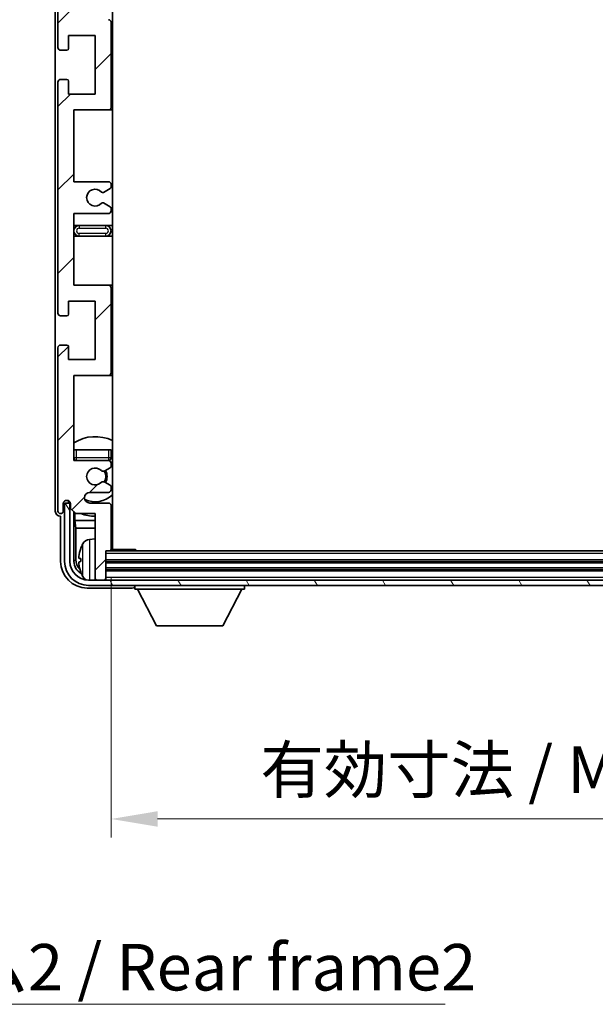
# Model space of a CAD drawing. Units: millimetres. Extents: x 0 to 8281, y 0 to 984.
# Drawn here: x 2204 to 2313, y 584 to 769 of the extents above; entities that cross this region are included whole.
import ezdxf

# ---------------------------------------------------------------- set-up
doc = ezdxf.new("R2010")
doc.units = ezdxf.units.MM
doc.header["$LTSCALE"] = 3
doc.layers.get('Defpoints').update_dxf_attribs({"lineweight": 25})
for name, color, linetype, lineweight in [('Dimension (ISO)', 7, 'Continuous', 18), ('Hatch (ISO)', 1, 'Continuous', 18), ('Symbol (ISO)', 7, 'Continuous', 18), ('Visible (ISO)', 7, 'Continuous', 35), ('Visible Narrow (ISO)', 7, 'Continuous', 25)]:
    doc.layers.add(name, color=color, linetype=linetype, lineweight=lineweight)
doc.styles.add('Note Text (TK)', font='txt')
doc.dimstyles.new('Default - Method 1b (TK)', dxfattribs={"dimscale": 3, "dimtxt": 2.5, "dimasz": 2.5, "dimexe": 1, "dimexo": 1.5, "dimgap": 1, "dimtad": 1, "dimtoh": 1, "dimrnd": 1e-08, "dimdsep": 46, "dimtxsty": 'Note Text (TK)', "dimcen": 0.09, "dimdle": 5, "dimclrd": 100, "dimclre": 100, "dimclrt": 7, "dimadec": 1, "dimazin": 1, "dimtfac": 1, "dimtmove": 0, "dimatfit": 3, "dimfxl": 1, "dimtolj": 1, "dimlwd": -1, "dimlwe": -1, "dimarcsym": 0})
doc.dimstyles.new('Default - Method 1b (TK)$7', dxfattribs={"dimscale": 3, "dimtxt": 2.5, "dimasz": 2.5, "dimexe": 1, "dimexo": 1.5, "dimgap": 1, "dimtad": 1, "dimtoh": 1, "dimrnd": 1e-08, "dimdsep": 46, "dimtxsty": 'Note Text (TK)', "dimcen": 0.09, "dimdle": 5, "dimclrd": 100, "dimclre": 100, "dimclrt": 7, "dimadec": 1, "dimazin": 1, "dimtfac": 1, "dimtmove": 0, "dimatfit": 3, "dimfxl": 1, "dimtolj": 1, "dimlwd": -1, "dimlwe": -1, "dimarcsym": 0})

# ---------------------------------------------------------------- blocks, each defined once
blk = doc.blocks.new('*D64')
at = {"layer": 'Defpoints', "color": 0}
for p in [(2221.65, 669.45), (2410.65, 669.45), (2410.65, 618.67)]:
    blk.add_point(p, dxfattribs=at)
at = {"layer": 'Dimension (ISO)', "color": 100}
for p, q in [((2221.65, 664.2), (2221.65, 615.17)), ((2410.65, 664.2), (2410.65, 615.17)), ((2230.4, 618.67), (2401.9, 618.67))]:
    blk.add_line(p, q, dxfattribs=at)
for points in [[(2230.4, 620.13), (2230.4, 617.21), (2221.65, 618.67)], [(2401.9, 620.13), (2401.9, 617.21), (2410.65, 618.67)]]:
    blk.add_solid(points, dxfattribs=at)
at = {"layer": 'Dimension (ISO)', "color": 7, "insert": (2249.75, 627.94), "char_height": 8.75, "attachment_point": 4, "style": 'Note Text (TK)'}
blk.add_mtext('\\A1;\\fＭＳ Ｐゴシック|b0|i0;\\H8.7500;有効寸法 / Max dim. 189', dxfattribs=at)

msp = doc.modelspace()

# ---------------------------------------------------------------- hatches: boundary and pattern name
at = {"layer": 'Hatch (ISO)'}
h = msp.add_hatch(dxfattribs=at)
h.set_pattern_fill('ANSI31', color=256, scale=88.9, style=0)
h.set_pattern_definition([(45, (1132.25, -28), (-7.85772, 7.85772), [])])
edge = h.paths.add_edge_path()
edge.add_line((2214.6458, 788.6508), (2214.6458, 802.1508))
edge.add_line((2214.6458, 802.1508), (2221.1458, 802.1508))
edge.add_ellipse((2221.1458, 802.6508), major_axis=(0, -0.5), ratio=1, start_angle=0, end_angle=90)
edge.add_line((2221.6458, 802.6508), (2221.6458, 818.6508))
edge.add_ellipse((2221.1458, 818.6508), major_axis=(0.5, 0), ratio=1, start_angle=0, end_angle=90)
edge.add_line((2221.1458, 819.1508), (2214.6458, 819.1508))
edge.add_line((2214.6458, 819.1508), (2214.6458, 835.1508))
edge.add_line((2214.6458, 835.1508), (2221.1458, 835.1508))
edge.add_ellipse((2221.1458, 835.6508), major_axis=(0, -0.5), ratio=1, start_angle=0, end_angle=90)
edge.add_line((2221.6458, 835.6508), (2221.6458, 836.2456))
edge.add_ellipse((2221.3458, 836.2456), major_axis=(0.3, 0), ratio=1, start_angle=0, end_angle=60)
edge.add_line((2221.4958, 836.5054), (2220.4475, 837.1106))
edge.add_ellipse((2220.2975, 836.8508), major_axis=(0.15, 0.2598), ratio=1, start_angle=0, end_angle=30)
edge.add_line((2220.2975, 837.1508), (2220.0315, 837.1508))
edge.add_ellipse((2220.0315, 836.8508), major_axis=(0, 0.3), ratio=1, start_angle=0, end_angle=46.826449)
edge.add_ellipse((2218.6458, 838.1508), major_axis=(1.1669, -1.0947), ratio=1, start_angle=86.347102, end_angle=360, ccw=False)
edge.add_ellipse((2220.0315, 839.4508), major_axis=(-0.2188, -0.2053), ratio=1, start_angle=0, end_angle=46.826449)
edge.add_line((2220.0315, 839.1508), (2220.2975, 839.1508))
edge.add_ellipse((2220.2975, 839.4508), major_axis=(0, -0.3), ratio=1, start_angle=0, end_angle=30)
edge.add_line((2220.4475, 839.191), (2221.4958, 839.7963))
edge.add_ellipse((2221.3458, 840.0561), major_axis=(0.15, -0.2598), ratio=1, start_angle=0, end_angle=60)
edge.add_line((2221.6458, 840.0561), (2221.6458, 840.6508))
edge.add_ellipse((2221.1458, 840.6508), major_axis=(0.5, 0), ratio=1, start_angle=0, end_angle=90)
edge.add_line((2221.1458, 841.1508), (2217.6458, 841.1508))
edge.add_ellipse((2217.6458, 842.1508), major_axis=(0, -1), ratio=1, start_angle=180, end_angle=360, ccw=False)
edge.add_line((2217.6458, 843.1508), (2221.1458, 843.1508))
edge.add_ellipse((2221.1458, 843.6508), major_axis=(0, -0.5), ratio=1, start_angle=0, end_angle=90)
edge.add_line((2221.6458, 843.6508), (2221.6458, 851.8508))
edge.add_ellipse((2221.3458, 851.8508), major_axis=(0.3, 0), ratio=1, start_angle=0, end_angle=90)
edge.add_line((2221.3458, 852.1508), (2220.6458, 852.1508))
edge.add_line((2220.6458, 852.1508), (2220.6458, 857.3508))
edge.add_ellipse((2220.3458, 857.3508), major_axis=(0.3, 0), ratio=1, start_angle=0, end_angle=90)
edge.add_line((2220.3458, 857.6508), (2218.9458, 857.6508))
edge.add_ellipse((2218.9458, 857.3508), major_axis=(0, 0.3), ratio=1, start_angle=0, end_angle=90)
edge.add_line((2218.6458, 857.3508), (2218.6458, 845.1508))
edge.add_line((2218.6458, 845.1508), (2214.9958, 845.1508))
edge.add_line((2214.9958, 845.1508), (2213.9958, 844.1508))
edge.add_line((2213.9958, 844.1508), (2213.9958, 843.2508))
edge.add_ellipse((2213.3208, 843.3305), major_axis=(0.675, -0.0797), ratio=1, start_angle=193.465843, end_angle=360, ccw=False)
edge.add_line((2212.6458, 843.2508), (2212.6458, 844.6508))
edge.add_ellipse((2212.1458, 844.6508), major_axis=(0.5, 0), ratio=1, start_angle=0, end_angle=180)
edge.add_line((2211.6458, 844.6508), (2211.6458, 813.9008))
edge.add_ellipse((2212.1458, 813.9008), major_axis=(-0.5, 0), ratio=1, start_angle=0, end_angle=90)
edge.add_line((2212.1458, 813.4008), (2213.3458, 813.4008))
edge.add_ellipse((2213.3458, 813.7008), major_axis=(0, -0.3), ratio=1, start_angle=0, end_angle=90)
edge.add_line((2213.6458, 813.7008), (2213.6458, 816.1508))
edge.add_line((2213.6458, 816.1508), (2218.6458, 816.1508))
edge.add_line((2218.6458, 816.1508), (2218.6458, 805.1508))
edge.add_line((2218.6458, 805.1508), (2213.6458, 805.1508))
edge.add_line((2213.6458, 805.1508), (2213.6458, 807.6008))
edge.add_ellipse((2213.3458, 807.6008), major_axis=(0.3, 0), ratio=1, start_angle=0, end_angle=90)
edge.add_line((2213.3458, 807.9008), (2212.1458, 807.9008))
edge.add_ellipse((2212.1458, 807.4008), major_axis=(0, 0.5), ratio=1, start_angle=0, end_angle=90)
edge.add_line((2211.6458, 807.4008), (2211.6458, 763.9008))
edge.add_ellipse((2212.1458, 763.9008), major_axis=(-0.5, 0), ratio=1, start_angle=0, end_angle=90)
edge.add_line((2212.1458, 763.4008), (2213.3458, 763.4008))
edge.add_ellipse((2213.3458, 763.7008), major_axis=(0, -0.3), ratio=1, start_angle=0, end_angle=90)
edge.add_line((2213.6458, 763.7008), (2213.6458, 766.1508))
edge.add_line((2213.6458, 766.1508), (2218.6458, 766.1508))
edge.add_line((2218.6458, 766.1508), (2218.6458, 755.1508))
edge.add_line((2218.6458, 755.1508), (2213.6458, 755.1508))
edge.add_line((2213.6458, 755.1508), (2213.6458, 757.6008))
edge.add_ellipse((2213.3458, 757.6008), major_axis=(0.3, 0), ratio=1, start_angle=0, end_angle=90)
edge.add_line((2213.3458, 757.9008), (2212.1458, 757.9008))
edge.add_ellipse((2212.1458, 757.4008), major_axis=(0, 0.5), ratio=1, start_angle=0, end_angle=90)
edge.add_line((2211.6458, 757.4008), (2211.6458, 713.9008))
edge.add_ellipse((2212.1458, 713.9008), major_axis=(-0.5, 0), ratio=1, start_angle=0, end_angle=90)
edge.add_line((2212.1458, 713.4008), (2213.3458, 713.4008))
edge.add_ellipse((2213.3458, 713.7008), major_axis=(0, -0.3), ratio=1, start_angle=0, end_angle=90)
edge.add_line((2213.6458, 713.7008), (2213.6458, 716.1508))
edge.add_line((2213.6458, 716.1508), (2218.6458, 716.1508))
edge.add_line((2218.6458, 716.1508), (2218.6458, 705.1508))
edge.add_line((2218.6458, 705.1508), (2213.6458, 705.1508))
edge.add_line((2213.6458, 705.1508), (2213.6458, 707.6008))
edge.add_ellipse((2213.3458, 707.6008), major_axis=(0.3, 0), ratio=1, start_angle=0, end_angle=90)
edge.add_line((2213.3458, 707.9008), (2212.1458, 707.9008))
edge.add_ellipse((2212.1458, 707.4008), major_axis=(0, 0.5), ratio=1, start_angle=0, end_angle=90)
edge.add_line((2211.6458, 707.4008), (2211.6458, 676.6508))
edge.add_ellipse((2212.1458, 676.6508), major_axis=(-0.5, 0), ratio=1, start_angle=0, end_angle=180)
edge.add_line((2212.6458, 676.6508), (2212.6458, 678.0508))
edge.add_ellipse((2213.3208, 677.9711), major_axis=(-0.675, 0.0797), ratio=1, start_angle=193.465843, end_angle=360, ccw=False)
edge.add_line((2213.9958, 678.0508), (2213.9958, 677.1508))
edge.add_line((2213.9958, 677.1508), (2214.9958, 676.1508))
edge.add_line((2214.9958, 676.1508), (2218.6458, 676.1508))
edge.add_line((2218.6458, 676.1508), (2218.6458, 663.9508))
edge.add_ellipse((2218.9458, 663.9508), major_axis=(-0.3, 0), ratio=1, start_angle=0, end_angle=90)
edge.add_line((2218.9458, 663.6508), (2220.3458, 663.6508))
edge.add_ellipse((2220.3458, 663.9508), major_axis=(0, -0.3), ratio=1, start_angle=0, end_angle=90)
edge.add_line((2220.6458, 663.9508), (2220.6458, 669.1508))
edge.add_line((2220.6458, 669.1508), (2221.3458, 669.1508))
edge.add_ellipse((2221.3458, 669.4508), major_axis=(0, -0.3), ratio=1, start_angle=0, end_angle=90)
edge.add_line((2221.6458, 669.4508), (2221.6458, 677.6508))
edge.add_ellipse((2221.1458, 677.6508), major_axis=(0.5, 0), ratio=1, start_angle=0, end_angle=90)
edge.add_line((2221.1458, 678.1508), (2217.6458, 678.1508))
edge.add_ellipse((2217.6458, 679.1508), major_axis=(0, -1), ratio=1, start_angle=180, end_angle=360, ccw=False)
edge.add_line((2217.6458, 680.1508), (2221.1458, 680.1508))
edge.add_ellipse((2221.1458, 680.6508), major_axis=(0, -0.5), ratio=1, start_angle=0, end_angle=90)
edge.add_line((2221.6458, 680.6508), (2221.6458, 681.2456))
edge.add_ellipse((2221.3458, 681.2456), major_axis=(0.3, 0), ratio=1, start_angle=0, end_angle=60)
edge.add_line((2221.4958, 681.5054), (2220.4475, 682.1106))
edge.add_ellipse((2220.2975, 681.8508), major_axis=(0.15, 0.2598), ratio=1, start_angle=0, end_angle=30)
edge.add_line((2220.2975, 682.1508), (2220.0315, 682.1508))
edge.add_ellipse((2220.0315, 681.8508), major_axis=(0, 0.3), ratio=1, start_angle=0, end_angle=46.826449)
edge.add_ellipse((2218.6458, 683.1508), major_axis=(1.1669, -1.0947), ratio=1, start_angle=86.347102, end_angle=360, ccw=False)
edge.add_ellipse((2220.0315, 684.4508), major_axis=(-0.2188, -0.2053), ratio=1, start_angle=0, end_angle=46.826449)
edge.add_line((2220.0315, 684.1508), (2220.2975, 684.1508))
edge.add_ellipse((2220.2975, 684.4508), major_axis=(0, -0.3), ratio=1, start_angle=0, end_angle=30)
edge.add_line((2220.4475, 684.191), (2221.4958, 684.7963))
edge.add_ellipse((2221.3458, 685.0561), major_axis=(0.15, -0.2598), ratio=1, start_angle=0, end_angle=60)
edge.add_line((2221.6458, 685.0561), (2221.6458, 685.6508))
edge.add_ellipse((2221.1458, 685.6508), major_axis=(0.5, 0), ratio=1, start_angle=0, end_angle=90)
edge.add_line((2221.1458, 686.1508), (2214.6458, 686.1508))
edge.add_line((2214.6458, 686.1508), (2214.6458, 702.1508))
edge.add_line((2214.6458, 702.1508), (2221.1458, 702.1508))
edge.add_ellipse((2221.1458, 702.6508), major_axis=(0, -0.5), ratio=1, start_angle=0, end_angle=90)
edge.add_line((2221.6458, 702.6508), (2221.6458, 718.6508))
edge.add_ellipse((2221.1458, 718.6508), major_axis=(0.5, 0), ratio=1, start_angle=0, end_angle=90)
edge.add_line((2221.1458, 719.1508), (2214.6458, 719.1508))
edge.add_line((2214.6458, 719.1508), (2214.6458, 732.6508))
edge.add_line((2214.6458, 732.6508), (2221.1458, 732.6508))
edge.add_ellipse((2221.1458, 733.1508), major_axis=(0, -0.5), ratio=1, start_angle=0, end_angle=90)
edge.add_line((2221.6458, 733.1508), (2221.6458, 733.661))
edge.add_ellipse((2221.3458, 733.661), major_axis=(0.3, 0), ratio=1, start_angle=0, end_angle=60)
edge.add_line((2221.4958, 733.9208), (2220.2226, 734.6559))
edge.add_ellipse((2220.0726, 734.3961), major_axis=(0.15, 0.2598), ratio=1, start_angle=0, end_angle=78.671012)
edge.add_ellipse((2218.6458, 735.6508), major_axis=(1.2015, -1.0566), ratio=1, start_angle=82.662386, end_angle=360, ccw=False)
edge.add_ellipse((2220.0725, 736.9057), major_axis=(-0.2253, -0.1981), ratio=1, start_angle=0, end_angle=77.981127)
edge.add_line((2220.2194, 736.6441), (2221.4927, 737.3591))
edge.add_ellipse((2221.3458, 737.6206), major_axis=(0.1469, -0.2616), ratio=1, start_angle=0, end_angle=60.685474)
edge.add_line((2221.6458, 737.6206), (2221.6458, 738.1508))
edge.add_ellipse((2221.1458, 738.1508), major_axis=(0.5, 0), ratio=1, start_angle=0, end_angle=90)
edge.add_line((2221.1458, 738.6508), (2214.6458, 738.6508))
edge.add_line((2214.6458, 738.6508), (2214.6458, 752.1508))
edge.add_line((2214.6458, 752.1508), (2221.1458, 752.1508))
edge.add_ellipse((2221.1458, 752.6508), major_axis=(0, -0.5), ratio=1, start_angle=0, end_angle=90)
edge.add_line((2221.6458, 752.6508), (2221.6458, 768.6508))
edge.add_ellipse((2221.1458, 768.6508), major_axis=(0.5, 0), ratio=1, start_angle=0, end_angle=90)
edge.add_line((2221.1458, 769.1508), (2214.6458, 769.1508))
edge.add_line((2214.6458, 769.1508), (2214.6458, 782.6508))
edge.add_line((2214.6458, 782.6508), (2221.1458, 782.6508))
edge.add_ellipse((2221.1458, 783.1508), major_axis=(0, -0.5), ratio=1, start_angle=0, end_angle=90)
edge.add_line((2221.6458, 783.1508), (2221.6458, 783.681))
edge.add_ellipse((2221.3458, 783.681), major_axis=(0.3, 0), ratio=1, start_angle=0, end_angle=60.685474)
edge.add_line((2221.4927, 783.9426), (2220.2194, 784.6576))
edge.add_ellipse((2220.0725, 784.396), major_axis=(0.1469, 0.2616), ratio=1, start_angle=0, end_angle=77.981127)
edge.add_ellipse((2218.6458, 785.6508), major_axis=(1.2014, -1.0567), ratio=1, start_angle=82.662386, end_angle=360, ccw=False)
edge.add_ellipse((2220.0726, 786.9055), major_axis=(-0.2253, -0.1981), ratio=1, start_angle=0, end_angle=78.671012)
edge.add_line((2220.2226, 786.6457), (2221.4958, 787.3808))
edge.add_ellipse((2221.3458, 787.6406), major_axis=(0.15, -0.2598), ratio=1, start_angle=0, end_angle=60)
edge.add_line((2221.6458, 787.6406), (2221.6458, 788.1508))
edge.add_ellipse((2221.1458, 788.1508), major_axis=(0.5, 0), ratio=1, start_angle=0, end_angle=90)
edge.add_line((2221.1458, 788.6508), (2214.6458, 788.6508))
h = msp.add_hatch(dxfattribs=at)
h.set_pattern_fill('ANSI31', color=256, scale=88.9, angle=75.000175, style=0)
h.set_pattern_definition([(120.0002, (1132.25, -28), (-9.62369, -5.55628), [])])
edge = h.paths.add_edge_path()
edge.add_ellipse((2217.3958, 667.1508), major_axis=(0, -3.5), ratio=1, start_angle=270, end_angle=360)
edge.add_line((2217.3958, 663.6508), (2218.9458, 663.6508))
edge.add_line((2218.9458, 663.6508), (2220.3458, 663.6508))
edge.add_line((2220.3458, 663.6508), (2411.9458, 663.6508))
edge.add_line((2411.9458, 663.6508), (2413.3458, 663.6508))
edge.add_line((2413.3458, 663.6508), (2414.8958, 663.6508))
edge.add_ellipse((2414.8958, 667.1508), major_axis=(3.5, 0), ratio=1, start_angle=270, end_angle=360)
edge.add_line((2418.3958, 667.1508), (2418.3958, 678.1508))
edge.add_line((2418.3958, 678.1508), (2419.3958, 678.1508))
edge.add_line((2419.3958, 678.1508), (2419.3958, 667.1508))
edge.add_ellipse((2414.8958, 667.1508), major_axis=(0, -4.5), ratio=1, start_angle=0, end_angle=90, ccw=False)
edge.add_line((2414.8958, 662.6508), (2217.3958, 662.6508))
edge.add_ellipse((2217.3958, 667.1508), major_axis=(-4.5, 0), ratio=1, start_angle=0, end_angle=90, ccw=False)
edge.add_line((2212.8958, 667.1508), (2212.8958, 678.1508))
edge.add_line((2212.8958, 678.1508), (2213.8958, 678.1508))
edge.add_line((2213.8958, 678.1508), (2213.8958, 667.1508))

# ---------------------------------------------------------------- linework, layer by layer
at = {"layer": 'Visible (ISO)'}
for p, q in [((2221.8958, 669.4008), (2221.8958, 851.9008)), ((2211.1458, 844.6514), (2211.1458, 676.6502)), ((2211.6458, 807.4008), (2211.6458, 763.9008)), ((2221.6458, 752.6508), (2221.6458, 768.6508)), ((2213.6458, 763.7008), (2213.6458, 766.1508)), ((2213.6458, 766.1508), (2218.6458, 766.1508)), ((2218.6458, 766.1508), (2218.6458, 755.1508)), ((2212.1458, 763.4008), (2213.3458, 763.4008)), ((2211.6458, 757.4008), (2211.6458, 713.9008)), ((2213.3458, 757.9008), (2212.1458, 757.9008)), ((2213.6458, 755.1508), (2213.6458, 757.6008)), ((2218.6458, 755.1508), (2213.6458, 755.1508)), ((2214.6458, 738.6508), (2214.6458, 752.1508)), ((2214.6458, 752.1508), (2221.1458, 752.1508)), ((2221.1458, 752.1508), (2221.8958, 752.1508)), ((2221.1458, 738.6508), (2214.6458, 738.6508)), ((2221.6458, 737.6206), (2221.6458, 738.1508)), ((2220.2194, 736.6441), (2221.4927, 737.3591)), ((2221.4958, 733.9208), (2220.2226, 734.6559)), ((2214.6458, 719.1508), (2214.6458, 732.6508)), ((2214.6458, 732.6508), (2221.1458, 732.6508)), ((2221.6458, 733.1508), (2221.6458, 733.661)), ((2215.6458, 730.4008), (2214.6458, 730.4008)), ((2220.6458, 730.4008), (2215.6458, 730.4008)), ((2221.8958, 730.4008), (2220.6458, 730.4008)), ((2214.6458, 728.4008), (2215.6458, 728.4008)), ((2215.6458, 728.4008), (2220.6458, 728.4008)), ((2220.6458, 728.4008), (2221.8958, 728.4008)), ((2221.1458, 719.1508), (2214.6458, 719.1508)), ((2221.8958, 719.1508), (2221.1458, 719.1508)), ((2221.6458, 702.6508), (2221.6458, 718.6508)), ((2213.6458, 713.7008), (2213.6458, 716.1508)), ((2213.6458, 716.1508), (2218.6458, 716.1508)), ((2218.6458, 716.1508), (2218.6458, 705.1508)), ((2212.1458, 713.4008), (2213.3458, 713.4008)), ((2211.6458, 707.4008), (2211.6458, 676.6508)), ((2213.3458, 707.9008), (2212.1458, 707.9008)), ((2213.6458, 705.1508), (2213.6458, 707.6008)), ((2218.6458, 705.1508), (2213.6458, 705.1508)), ((2214.6458, 686.1508), (2214.6458, 702.1508)), ((2214.6458, 702.1508), (2221.1458, 702.1508)), ((2221.1458, 702.1508), (2221.8958, 702.1508)), ((2214.6458, 688.1508), (2215.1458, 688.1508)), ((2215.1458, 688.1508), (2221.1458, 688.1508)), ((2221.1458, 688.1508), (2221.6458, 688.1508)), ((2221.6458, 686.6508), (2221.6458, 688.1508)), ((2221.1458, 686.1508), (2214.6458, 686.1508)), ((2220.0315, 684.1508), (2220.2975, 684.1508)), ((2220.4475, 684.191), (2221.4958, 684.7963)), ((2221.6458, 685.0561), (2221.6458, 685.6508)), ((2220.2975, 682.1508), (2220.0315, 682.1508)), ((2221.4958, 681.5054), (2220.4475, 682.1106)), ((2221.6458, 680.6508), (2221.6458, 681.2456)), ((2213.6474, 678.3522), (2213.6474, 678.5673)), ((2213.7172, 678.4221), (2213.7172, 678.5233)), ((2217.6458, 680.1508), (2221.1458, 680.1508)), ((2212.6458, 676.6508), (2212.6458, 678.0508)), ((2213.8958, 678.1508), (2212.8958, 678.1508)), ((2212.8958, 678.1508), (2212.8958, 667.1508)), ((2213.9759, 678.1523), (2213.8472, 678.1523)), ((2213.8958, 667.1508), (2213.8958, 678.1508)), ((2213.9525, 678.2222), (2213.9171, 678.2222)), ((2213.9958, 678.0508), (2213.9958, 677.1508)), ((2213.9958, 677.1508), (2214.9958, 676.1508)), ((2221.1458, 678.1508), (2217.6458, 678.1508)), ((2221.6458, 669.4508), (2221.6458, 677.6508)), ((2212.1452, 675.6508), (2212.1458, 675.6508)), ((2212.1458, 675.6508), (2212.1458, 667.1478)), ((2214.6474, 667.1508), (2214.6474, 676.4993)), ((2214.8045, 676.3422), (2214.8045, 674.8387)), ((2214.8045, 674.8387), (2214.9966, 673.4296)), ((2214.8045, 674.8387), (2218.6458, 674.8387)), ((2214.9958, 676.1508), (2218.6458, 676.1508)), ((2218.6458, 676.1508), (2218.6458, 663.9508)), ((2221.6458, 674.8387), (2221.8958, 674.8387)), ((2214.9966, 673.4296), (2214.9966, 667.5)), ((2214.9966, 673.4296), (2218.6458, 673.4296)), ((2221.6458, 673.4296), (2221.8958, 673.4296)), ((2217.5869, 671.3082), (2218.6458, 671.4008)), ((2221.6416, 669.4008), (2226.2163, 669.4008)), ((2226.2163, 669.1508), (2226.2163, 669.4008)), ((2226.4664, 669.1508), (2226.2163, 669.4008)), ((2215.9318, 667.6831), (2215.9318, 667.1185)), ((2220.6458, 663.9508), (2220.6458, 669.1508)), ((2220.6458, 669.1508), (2221.3458, 669.1508)), ((2410.9458, 669.1508), (2221.3458, 669.1508)), ((2411.6458, 667.1508), (2220.6458, 667.1508)), ((2411.6458, 665.6508), (2220.6458, 665.6508)), ((2414.8958, 663.6508), (2217.3958, 663.6508)), ((2218.6458, 663.6508), (2218.6458, 663.9508)), ((2218.9458, 663.6508), (2220.3458, 663.6508)), ((2220.6458, 663.6508), (2220.6458, 663.9508)), ((2217.1428, 662.1508), (2225.6462, 662.1508)), ((2217.3958, 662.6508), (2414.8958, 662.6508)), ((2226.1458, 662.6508), (2226.1458, 661.9508)), ((2226.1458, 661.9508), (2246.7458, 661.9508)), ((2230.1958, 655.0508), (2226.6458, 661.9508)), ((2242.6958, 655.0508), (2246.2458, 661.9508)), ((2246.7458, 662.6508), (2246.7458, 661.9508)), ((2230.1958, 655.0508), (2242.6958, 655.0508))]:
    msp.add_line(p, q, dxfattribs=at)
for centre, radius, start, end in [((2221.1458, 768.6508), 0.5, 0, 90), ((2212.1458, 763.9008), 0.5, 180, 270), ((2213.3458, 763.7008), 0.3, 270, 0), ((2212.1458, 757.4008), 0.5, 90, 180), ((2213.3458, 757.6008), 0.3, 0, 90), ((2221.1458, 752.6508), 0.5, 270, 0), ((2221.1458, 738.1508), 0.5, 0, 90), ((2218.6458, 735.6508), 1.6, 41.333399, 318.671012), ((2220.0725, 736.9057), 0.3, 221.333399, 299.314526), ((2221.3458, 737.6206), 0.3, 299.314526, 0), ((2220.0726, 734.3961), 0.3, 60, 138.671012), ((2221.1458, 733.1508), 0.5, 270, 0), ((2221.3458, 733.661), 0.3, 0, 60), ((2215.6458, 729.4008), 1, 90, 270), ((2220.6458, 729.4008), 1, 270, 90), ((2221.1458, 718.6508), 0.5, 0, 90), ((2212.1458, 713.9008), 0.5, 180, 270), ((2213.3458, 713.7008), 0.3, 270, 0), ((2212.1458, 707.4008), 0.5, 90, 180), ((2213.3458, 707.6008), 0.3, 0, 90), ((2221.1458, 702.6508), 0.5, 270, 0), ((2218.6458, 683.1508), 7.5, 64.320711, 122.230953), ((2215.1458, 686.6508), 0.5, 180, 270), ((2218.6458, 683.1508), 4.75, 140.418264, 140.833289), ((2221.1458, 686.6508), 0.5, 270, 0), ((2221.1458, 685.6508), 0.5, 0, 90), ((2218.6458, 683.1508), 4.75, 46.826449, 50.833289), ((2218.6458, 683.1508), 1.6, 43.173551, 316.826449), ((2220.0315, 684.4508), 0.3, 223.173551, 270), ((2220.2975, 684.4508), 0.3, 270, 300), ((2218.6458, 683.1508), 2, 329.685488, 30.314512), ((2218.6458, 683.1508), 2.25, 330, 30), ((2221.3458, 685.0561), 0.3, 300, 0), ((2220.0315, 681.8508), 0.3, 90, 136.826449), ((2220.2975, 681.8508), 0.3, 60, 90), ((2221.1458, 680.6508), 0.5, 270, 0), ((2221.3458, 681.2456), 0.3, 0, 60), ((2213.3208, 677.9711), 0.6797, 6.732921, 173.267079), ((2217.6458, 679.1508), 1, 90, 270), ((2218.6458, 683.1508), 4.75, 245.863751, 313.173551), ((2212.1458, 676.6508), 0.5, 180, 0), ((2221.1458, 677.6508), 0.5, 0, 90), ((2218.6458, 683.1508), 7.5, 248.96053, 270), ((2218.6458, 683.1508), 7.5, 293.578178, 295.679289), ((2217.7264, 669.7143), 1.6, 95, 151.827266), ((2222.1458, 670.6508), 0.5, 120, 240), ((2216.0564, 669.5855), 0.1246, 159.960393, 178.185174), ((2222.0458, 667.4008), 6.5, 151.827266, 159.960393), ((2221.3458, 669.4508), 0.3, 270, 0), ((2217.3958, 667.1508), 4.5, 180, 270), ((2217.3958, 667.1508), 3.5, 180, 270), ((2216.0564, 665.2162), 0.1246, 181.814826, 200.039607), ((2222.0458, 667.4008), 6.5, 200.039607, 208.172734), ((2217.7264, 665.0874), 1.6, 208.172734, 241.84933), ((2218.9458, 663.9508), 0.3, 180, 270), ((2220.3458, 663.9508), 0.3, 270, 0)]:
    msp.add_arc(centre, radius, start, end, dxfattribs=at)
for centre, major_axis, ratio, start_param, end_param in [((2212.1465, 676.6514), (-0.708, -0.708), 0.99878277, 5.49839613, 7.06797448), ((2213.8475, 678.3525), (-0.1416, -0.1416), 0.99878277, 5.49839613, 7.06797448), ((2213.9173, 678.4223), (-0.1416, -0.1416), 0.99878277, 5.49839613, 7.06797448), ((2222.0336, 667.3937), (-3.2829, 5.6083), 0.99488747, 0.69485901, 0.93384331), ((2217.4981, 667.5031), (-1.7699, -1.7699), 0.99878277, 5.49839613, 6.31586897), ((2222.0336, 667.2612), (-6.4737, 0.5671), 0.05101764, 0.10959827, 0.34858257), ((2217.1489, 667.1539), (-3.5398, -3.5398), 0.99878277, 5.49839613, 7.06797448), ((2217.1489, 667.1539), (-1.7699, -1.7699), 0.99878277, 5.49839613, 6.61101961), ((2222.0336, 667.5404), (-6.4737, -0.5671), 0.05101764, 5.93460274, 6.17358703), ((2222.0336, 667.408), (3.2829, 5.6083), 0.99488747, 2.20774935, 2.44673364), ((2225.6455, 662.6511), (0.354, -0.354), 0.99878277, 5.49839613, 7.06797448)]:
    msp.add_ellipse(centre, major_axis=major_axis, ratio=ratio, start_param=start_param, end_param=end_param, dxfattribs=at)
for points, knots in [([(2215.5956, 667.7888), (2215.5912, 667.7913), (2215.5876, 667.8021), (2215.5829, 667.8404), (2215.582, 667.8678), (2215.5826, 667.9297), (2215.5843, 667.9682), (2215.5894, 668.0403), (2215.5923, 668.0723), (2215.5956, 668.1035)], [0, 0, 0, 0, 0.0124997785, 0.0124997785, 0.0249995571, 0.0249995571, 0.0375236714, 0.0375236714, 0.0466766062, 0.0466766062, 0.0466766062, 0.0466766062]), ([(2215.5956, 666.6981), (2215.5912, 666.7395), (2215.5876, 666.7833), (2215.5829, 666.863), (2215.582, 666.8989), (2215.5826, 666.9548), (2215.5843, 666.9785), (2215.5894, 667.0045), (2215.5923, 667.011), (2215.5956, 667.0129)], [0, 0, 0, 0, 0.0125039067, 0.0125039067, 0.0250078135, 0.0250078135, 0.0375277995, 0.0375277995, 0.0466766392, 0.0466766392, 0.0466766392, 0.0466766392])]:
    msp.add_open_spline(points, degree=3, knots=knots, dxfattribs=at)
at = {"layer": 'Visible Narrow (ISO)'}
for p, q in [((2215.6458, 730.4008), (2215.6458, 729.9008)), ((2220.6458, 729.9008), (2220.6458, 730.4008)), ((2215.6458, 729.9008), (2220.6458, 729.9008)), ((2215.6458, 728.4008), (2215.6458, 728.9008)), ((2220.6458, 728.9008), (2215.6458, 728.9008)), ((2220.6458, 728.4008), (2220.6458, 728.9008)), ((2215.1458, 686.6508), (2215.1458, 688.1508)), ((2221.1458, 688.1508), (2221.1458, 686.6508)), ((2215.1458, 686.6508), (2214.6458, 686.6508)), ((2221.1458, 686.6508), (2215.1458, 686.6508)), ((2215.1458, 686.1508), (2215.1458, 686.6508)), ((2221.6458, 686.6508), (2221.1458, 686.6508)), ((2221.1458, 686.6508), (2221.1458, 686.1508)), ((2213.7172, 678.4221), (2213.6474, 678.3522)), ((2213.8472, 678.1523), (2213.9171, 678.2222)), ((2217.5869, 671.3082), (2217.5869, 663.6508)), ((2215.9394, 669.6282), (2215.9394, 669.6104)), ((2216.3159, 664.332), (2216.3159, 670.4697)), ((2214.6474, 667.1508), (2214.9966, 667.5)), ((2215.9394, 667.6814), (2215.9394, 667.1202)), ((2411.6458, 668.6508), (2220.6458, 668.6508)), ((2411.6458, 667.4508), (2220.6458, 667.4508)), ((2411.6458, 666.8508), (2220.6458, 666.8508)), ((2411.6458, 665.9508), (2220.6458, 665.9508)), ((2215.9394, 665.1912), (2215.9394, 665.1735)), ((2411.6458, 665.3508), (2220.6458, 665.3508)), ((2411.6458, 664.1508), (2220.6458, 664.1508))]:
    msp.add_line(p, q, dxfattribs=at)
for centre, start, end in [((2215.6458, 729.4008), 90, 270), ((2220.6458, 729.4008), 270, 90)]:
    msp.add_arc(centre, 0.5, start, end, dxfattribs=at)

# ---------------------------------------------------------------- texts
at = {"layer": 'Symbol (ISO)', "color": 7, "insert": (2134.3657, 595.1273), "char_height": 8.75, "width": 156.732459, "attachment_point": 1, "line_spacing_factor": 1.5, "style": 'Note Text (TK)'}
msp.add_mtext('{\\fＭＳ Ｐゴシック|b0|i0;リアフレーム2 / Rear frame2}', dxfattribs=at)

# ---------------------------------------------------------------- dimensions: what is measured, and where the dimension line sits
at = {"layer": 'Dimension (ISO)', "color": 100}
dim = msp.add_linear_dim(base=(2410.6458, 618.6717), p1=(2221.6458, 669.4508), p2=(2410.6458, 669.4508), text='\\fＭＳ Ｐゴシック|b0|i0;\\H8.7500;有効寸法 / Max dim. <>', dimstyle='Default - Method 1b (TK)', override={"dimscale": 0, "dimtxt": 8.75, "dimasz": 8.75, "dimexe": 3.5, "dimexo": 5.25, "dimgap": 3.5, "dimtoh": 0, "dimdec": 2, "dimcen": 0.315, "dimtol": 0, "dimlim": 0, "dimtp": 0, "dimtm": 0, "dimtdec": 2, "dimtofl": 0, "dimatfit": 1}, dxfattribs=at)
dim.commit()
dim.dimension.update_dxf_attribs({"geometry": '*D64', "text_midpoint": (2316.1458, 618.6717), "dimtype": 160})

# ---------------------------------------------------------------- leaders
at = {"layer": 'Symbol (ISO)', "color": 100, "annotation_type": 0, "has_hookline": 1, "hookline_direction": 0, "text_width": 150.1918}
msp.add_leader([(2078.5157, 665.0402), (2125.6157, 583.7746), (2134.3657, 583.7746)], dimstyle='Default - Method 1b (TK)$7', override={"dimscale": 0, "dimtxt": 8.75, "dimasz": 8.75, "dimgap": 0, "dimtad": 1}, dxfattribs=at)

doc.saveas('drawing.dxf')
